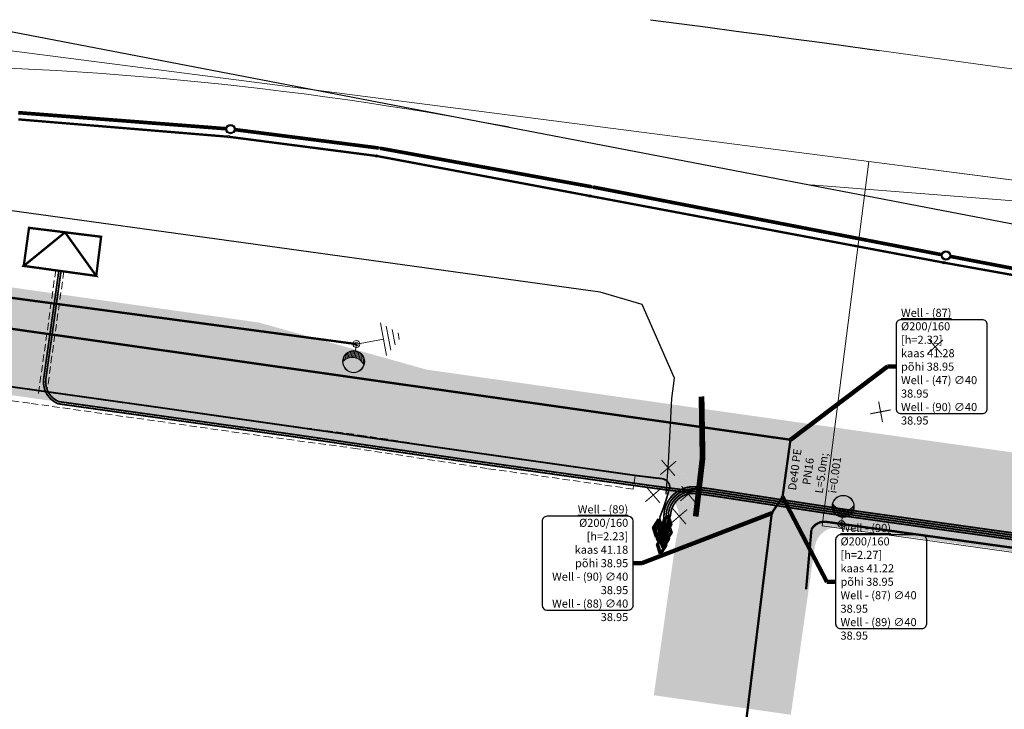
# Model space of a CAD drawing. Units: millimetres. Extents: x 544674 to 552306, y 6584905 to 6588444.
# Drawn here: x 548404 to 548490, y 6587165 to 6587224 of the extents above; entities that cross this region are included whole.
import ezdxf

# ---------------------------------------------------------------- set-up
doc = ezdxf.new("R2010")
doc.units = ezdxf.units.MM
doc.set_wipeout_variables(frame=1)
doc.linetypes.add('DASHED', pattern=[0.75, 0.5, -0.25])
doc.linetypes.add('KONTUUR', pattern=[1.85, 1.25, -0.6])
doc.layers.get('0').transparency = 0.8
for name, color, linetype, lineweight in [('EL_kilp', 172, 'XW1.1_RP', 9), ('ELRAJATIS', 7, 'Continuous', 0), ('EN_kaitsetoru', 21, 'Continuous', 9), ('ET_kaabel', 172, 'XW1.1_RP', 9), ('ET_maandus', 172, 'Continuous', 20), ('x_ECTRACK_ULEMISTE_PLAN$0$MISM-TRACKS', 1, 'Continuous', 53)]:
    doc.layers.add(name, color=color, linetype=linetype, lineweight=lineweight)
for name, color, linetype, lineweight, true_color in [('EL_KP_kaabel', 7, 'XW1.1_RP', 20, 0x005f7f), ('KP_cable', 7, 'W2_RP', 70, 0x005f7f), ('TL_katend_sillutis_KT-pun', 7, 'Continuous', 9, 0xa50052)]:
    doc.layers.add(name, color=color, linetype=linetype, lineweight=lineweight, true_color=true_color)
for name, color, linetype in [('EL_likv', 1, 'Continuous'), ('ET_likv', 1, 'Continuous'), ('EV_valgustus', 1, 'Continuous'), ('VK_D1', 150, 'Continuous'), ('VK_K1_txt', 34, 'Continuous'), ('VK_K2', 124, 'Continuous'), ('VK_KS1', 1, 'Continuous'), ('VK_KS2', 162, 'Continuous'), ('VWX2_KATASTRIYKSU', 7, 'Continuous')]:
    doc.layers.add(name, color=color, linetype=linetype)
doc.layers.add('TL_katend_AB_KT', color=41, linetype='Continuous', lineweight=9, transparency=0.6)
doc.layers.add('TL_katend_AB_ST-1', color=7, linetype='Continuous', lineweight=9, true_color=0xcbcbcb, transparency=0.6)
doc.styles.add('1-1000', font='swissl.ttf', dxfattribs={"width": 0.8, "height": 1.5})
doc.styles.add('RP_lines', font='swissl.ttf')
doc.linetypes.add('D1_RP', pattern='A,10,-2.25,["D1",RP_lines,S=1.5,R=0,X=-0.8,Y=-0.8],-2.25', length=14.5)
doc.linetypes.add('KS1_RP', pattern='A,10,-1.5,["KS1",RP_lines,S=1.5,R=0,X=-0.8,Y=-0.8],-3', length=14.5)
doc.linetypes.add('KS2_RP', pattern='A,10,-1.5,["KS2",RP_lines,S=1.5,R=0,X=-0.8,Y=-0.8],-3.3', length=14.8)
doc.linetypes.add('RP_Ristid', pattern='A,0,-2,["X",Standard,S=1.2,R=0,X=-0.1,Y=-0.6],-2', length=4)
doc.linetypes.add('W1.1_RP', pattern='A,10,-3,["W1.1",RP_lines,S=1.5,R=0,X=-2.25,Y=-0.8],-3', length=16)
doc.linetypes.add('W2_RP', pattern='A,10,-2.25,["W2",RP_lines,S=1.5,R=0,X=-1.25,Y=-0.8],-2.25', length=14.5)
doc.linetypes.add('XW1.1_RP', pattern='A,10,-3,["XW1.1",RP_lines,S=1.5,R=0,X=-2.78,Y=-0.8],-3', length=16)
doc.dimstyles.new('1-1000___DIM1', dxfattribs={"dimscale": 0, "dimtxt": 1.8, "dimasz": 1, "dimexe": 0.5, "dimexo": 0.2, "dimgap": 0.5, "dimtad": 1, "dimdec": 1, "dimlfac": -1, "dimzin": 0, "dimdsep": 46, "dimtxsty": '1-1000', "dimblk": 'ARCHTICK', "dimcen": 0, "dimaunit": 1, "dimadec": 0, "dimazin": 0, "dimtfac": 1, "dimtdec": 1, "dimtmove": 0, "dimatfit": 3, "dimfxl": 1, "dimtvp": 1.2, "dimtolj": 1, "dimtzin": 0, "dimarcsym": 0})

# ---------------------------------------------------------------- blocks, each defined once
blk = doc.blocks.new('RP_punkt')
at = {"color": 0, "linetype": 'Continuous'}
blk.add_line((0, 0), (0, 0), dxfattribs=at)
blk.add_wipeout([(-0.00921888441559643, -0.001469411834139192), (-0.008755078108659189, -0.0032396926270422087), (-0.007954819059910545, -0.00488547384912855), (-0.006848860775803464, -0.00634350905099818), (-0.0054797046129676265, -0.007557766757518805), (-0.0038999664749091935, -0.008481583725992416), (-0.0021703548123463957, -0.009079458188403085), (-0.0003573376314941278, -0.00932841416445224), (0.001469411834139207, -0.009218884415596425), (0.003239692627042223, -0.008755078108659184), (0.004885473849128561, -0.007954819059910535), (0.006343509050998189, -0.006848860775803453), (0.007557766757518815, -0.005479704612967611), (0.00848158372599242, -0.0038999664749091775), (0.009079458188403089, -0.0021703548123463805), (0.009328414164452238, -0.0003573376314941097), (0.009218884415596422, 0.0014694118341392233), (0.008755078108659178, 0.0032396926270422365), (0.007954819059910526, 0.004885473849128578), (0.006848860775803439, 0.006343509050998203), (0.005479704612967599, 0.0075577667575188225), (0.003899966474909162, 0.008481583725992427), (0.0021703548123463623, 0.009079458188403094), (0.0003573376314940939, 0.00932841416445224), (-0.0014694118341392406, 0.009218884415596425), (-0.003239692627042247, 0.008755078108659175), (-0.004885473849128578, 0.00795481905991053), (-0.006343509050998196, 0.0068488607758034475), (-0.007557766757518816, 0.005479704612967613), (-0.008481583725992418, 0.003899966474909186), (-0.009079458188403087, 0.0021703548123463944), (-0.00932841416445224, 0.00035733763149413747)], dxfattribs=at)
for radius in [0.009290304000000001, 0.008361273600000002, 0.007432243200000003]:
    blk.add_circle((0, 0), radius, dxfattribs=at)
blk = doc.blocks.new('EL_muhv')
at = {"linetype": 'Continuous', "lineweight": -2}
blk.add_hatch(color=256, dxfattribs=at).paths.add_polyline_path([(-1.564610996749252, 0), (-1.396983861923218e-09, 0.7443503141403198), (1.564610995352268, 0), (1.396983861923218e-09, -0.7443503141403198)])
at = {"linetype": 'Continuous', "lineweight": -2, "flags": 128}
blk.add_lwpolyline([(-1.564610996749252, 0), (-1.396983861923218e-09, 0.7443503141403198), (1.564610995352268, 0), (1.396983861923218e-09, -0.7443503141403198)], close=True, dxfattribs=at)
blk = doc.blocks.new('Demonteeritav_rist')
at = {"color": 1, "const_width": 0.05}
for points in [[(-0.3354516144386546, 0.3456597628838947), (0.3716551667478928, -0.361447018302653)], [(-0.3354516144386547, -0.3614470183026529), (0.371655166747893, 0.3456597628838945)]]:
    blk.add_lwpolyline(points, dxfattribs=at)
blk = doc.blocks.new('*U68')
at = {"color": 0, "linetype": 'ByBlock', "lineweight": -2}
for p, q in [((-0.8955217864131555, 1.284006004386486), (-0.8955217864131555, 1.664735383224783)), ((-0.8055217864212558, 1.071869358395157), (-0.805521786387537, 1.551140961888626)), ((-0.6855217864095895, 0.90875445417653), (-0.6855217863775938, 1.43730800290866)), ((-0.5655217864125284, 0.7991460593178832), (-0.5655217863968609, 1.352304884649462)), ((-0.445521786401514, 0.7212322829814102), (-0.445521786401514, 1.28873832801501)), ((-0.3255217864061706, 0.6664784624332387), (-0.3255217864061706, 1.242685869420707)), ((-0.2055217864108272, 0.6306855604714581), (-0.2055217864108272, 1.211894138380248)), ((-0.08552178641713226, 0.6116549250377286), (-0.08552178638633023, 1.195071145882919)), ((0.03447821360896342, 0.6083574283076156), (0.03447821360896342, 1.191573032236248)), ((0.1544782136051452, 0.6206235403270621), (0.1544782135896945, 1.201270975844159)), ((0.2744782136150743, 0.6490967605137132), (0.2744782135996431, 1.224526320336848)), ((0.3944782135949936, 0.69541703289138), (0.3944782135949936, 1.26226181100123)), ((0.5144782135903387, 0.7627737243810155), (0.5144782135903387, 1.316164758519767)), ((0.6344782135856804, 0.8573769259033692), (0.6344782135856804, 1.389142832934992)), ((0.7544782136101276, 0.9932213855206367), (0.7544782136101276, 1.486396526460015)), ((0.874478213605471, 1.219159171187857), (0.874478213605471, 1.618439687931185))]:
    blk.add_line(p, q, dxfattribs=at)
at = {"color": 0, "linetype": 'ByBlock', "lineweight": -2, "ltscale": 2}
blk.add_line((0, 0.5777188233537345), (0, 0), dxfattribs=at)
for centre, radius in [((0, 1.538775670569687), 0.9610568472159524), ((0, 1.538775670569687), 0.9310568472159524), ((0, 0), 0.3), ((0, 0), 0.16)]:
    blk.add_circle(centre, radius, dxfattribs=at)
blk.add_arc((0.006355159013764933, 2.286835289176618), 1.095623255356455, 212.5283323279032, 326.4981756646078, dxfattribs=at)
blk = doc.blocks.new('*U54')
at = {"color": 0, "linetype": 'Continuous', "lineweight": -2}
for p, q in [((-2.826399998821842, 1.057666668034529), (-2.82639999994187, -1.058333334755772)), ((-2.376399999872731, 1.442999999877671), (-2.376400000049671, -1.443000002320829)), ((-3.726400000275859, 0.2869999999320363), (-3.726400000713738, -0.2890000002422248)), ((-3.276400000141791, 0.6723333325150668), (-3.27640000022906, -0.6736666674373447)), ((-2.376399999763237, 4.365375979805728e-16), (0, 0))]:
    blk.add_line(p, q, dxfattribs=at)
blk = doc.blocks.new('*U125')
at = {"color": 0, "linetype": 'ByBlock', "lineweight": -2}
for p, q in [((-0.8955217864131555, 1.284006004386486), (-0.8955217864131555, 1.664735383224783)), ((-0.8055217864212558, 1.071869358395157), (-0.805521786387537, 1.551140961888626)), ((-0.6855217864095895, 0.90875445417653), (-0.6855217863775938, 1.43730800290866)), ((-0.5655217864125284, 0.7991460593178832), (-0.5655217863968609, 1.352304884649462)), ((-0.445521786401514, 0.7212322829814102), (-0.445521786401514, 1.28873832801501)), ((-0.3255217864061706, 0.6664784624332387), (-0.3255217864061706, 1.242685869420707)), ((-0.2055217864108272, 0.6306855604714581), (-0.2055217864108272, 1.211894138380248)), ((-0.08552178641713226, 0.6116549250377286), (-0.08552178638633023, 1.195071145882919)), ((0.03447821360896342, 0.6083574283076156), (0.03447821360896342, 1.191573032236248)), ((0.1544782136051452, 0.6206235403270621), (0.1544782135896945, 1.201270975844159)), ((0.2744782136150743, 0.6490967605137132), (0.2744782135996431, 1.224526320336848)), ((0.3944782135949936, 0.69541703289138), (0.3944782135949936, 1.26226181100123)), ((0.5144782135903387, 0.7627737243810155), (0.5144782135903387, 1.316164758519767)), ((0.6344782135856804, 0.8573769259033692), (0.6344782135856804, 1.389142832934992)), ((0.7544782136101276, 0.9932213855206367), (0.7544782136101276, 1.486396526460015)), ((0.874478213605471, 1.219159171187857), (0.874478213605471, 1.618439687931185))]:
    blk.add_line(p, q, dxfattribs=at)
at = {"color": 0, "linetype": 'ByBlock', "lineweight": -2, "ltscale": 2}
blk.add_line((0, 0.5777188233537345), (0, 0), dxfattribs=at)
for centre, radius in [((0, 1.538775670569687), 0.9610568472159524), ((0, 1.538775670569687), 0.9310568472159524), ((0, 0), 0.3), ((0, 0), 0.16)]:
    blk.add_circle(centre, radius, dxfattribs=at)
blk.add_arc((0.006355159013764933, 2.286835289176618), 1.095623255356455, 212.5283323279032, 326.4981756646078, dxfattribs=at)
blk = doc.blocks.new('RP_Kaev')
at = {"ltscale": 0.5}
h = blk.add_hatch(color=256, dxfattribs=at)
edge = h.paths.add_edge_path()
edge.add_arc((2.775557561562891e-17, -1.110223024625157e-16), 0.5, 0, 360)
edge = h.paths.add_edge_path(flags=17)
edge.add_arc((2.775557561562891e-17, -5.551115123125783e-17), 0.3999999999999999, 0, 360)
for radius in [0.5, 0.5, 0.4]:
    blk.add_circle((0, 0), radius, dxfattribs=at)

msp = doc.modelspace()

# ---------------------------------------------------------------- hatches: boundary and pattern name
at = {"layer": 'TL_katend_AB_KT'}
h = msp.add_hatch(color=256, dxfattribs=at)
h.dxf.hatch_style = 1
edge = h.paths.add_edge_path()
edge.add_line((548326.1432304125, 6587204.757217019), (548326.1788805162, 6587204.996754585))
edge.add_line((548326.1788805162, 6587204.996754585), (548324.9081950181, 6587205.187110871))
edge.add_line((548324.9081950181, 6587205.187110871), (548324.200669242, 6587205.29116952))
edge.add_line((548324.200669242, 6587205.29116952), (548323.8686109328, 6587203.060027651))
edge.add_line((548323.8686109328, 6587203.060027651), (548458.8929277392, 6587183.894835891))
edge.add_arc((548458.4712923354, 6587180.924613073), 3.000000000115638, -13.967690949439373, 81.92060794571319, ccw=False)
edge.add_arc((548474.9686363055, 6587176.821243019), 14.00000011371298, 166.0323090933024, 171.8892919809036)
edge.add_line((548461.1086738898, 6587178.796450607), (548459.2473781856, 6587165.735803763))
edge.add_line((548459.2473781856, 6587165.735803763), (548461.2274286805, 6587165.454023531))
edge.add_line((548461.2274286805, 6587165.454023531), (548463.3686863956, 6587180.479153826))
edge.add_arc((548458.4186998565, 6587181.184585101), 5.000000002094543, 351.8892919942187, 423.7257356219515)
edge.add_line((548460.632042208, 6587185.668011877), (548326.1432304125, 6587204.757217019))
h = msp.add_hatch(color=256, dxfattribs=at)
h.dxf.hatch_style = 1
edge = h.paths.add_edge_path()
edge.add_line((548468.1574474147, 6587164.466683464), (548470.0186496564, 6587177.526674312))
edge.add_arc((548474.9686361927, 6587176.821243038), 4.999999999065729, 82.03517744302968, 171.8892920108325, ccw=False)
edge.add_line((548475.6614616306, 6587181.773009683), (548606.4157163835, 6587163.478554355))
edge.add_arc((548605.7206458161, 6587158.524831755), 5.002248563436083, 0.11184736300981513, 82.0128141346413, ccw=False)
edge.add_line((548610.7228848484, 6587158.534596662), (548610.7630042686, 6587132.846533733))
edge.add_line((548610.7630042686, 6587132.846533733), (548607.7630079275, 6587132.841848362))
edge.add_line((548607.7630079275, 6587132.841848362), (548607.7191661375, 6587160.913307274))
edge.add_arc((548606.7191673572, 6587160.911745483), 0.9999999999125196, 0.08948405224958675, 82.03517745771998)
edge.add_line((548606.8577324445, 6587161.902098812), (548475.4574271056, 6587180.286946178))
edge.add_arc((548475.1802662654, 6587178.306243809), 2.000000001948468, 82.03429040471147, 171.8892918776227)
edge.add_line((548473.2002716499, 6587178.588416323), (548471.127470491, 6587164.043643364))
edge.add_line((548471.127470491, 6587164.043643364), (548468.1574107722, 6587164.46642621))
edge.add_line((548468.1574107722, 6587164.46642621), (548468.1574474147, 6587164.466683464))
at = {"layer": 'TL_katend_AB_ST-1'}
h = msp.add_hatch(color=256, dxfattribs=at)
h.dxf.hatch_style = 1
edge = h.paths.add_edge_path()
edge.add_arc((547856.5411387717, 6587246.800802157), 8.000000000463707, 134.650661222213, 209.0910489874858, ccw=False)
edge.add_line((547850.9188799273, 6587252.492041521), (547857.2422395361, 6587258.738759012))
edge.add_arc((547875.1631895967, 6587240.597933539), 25.49999999819369, 77.61379068558489, 134.6506612100665, ccw=False)
edge.add_line((547880.6329457902, 6587265.504393888), (547903.7367169815, 6587260.430529767))
edge.add_line((547903.7367169815, 6587260.430529767), (547928.7983160932, 6587257.998195501))
edge.add_line((547928.7983160932, 6587257.998195501), (547996.09473389, 6587243.219098318))
edge.add_arc((548060.7665571088, 6587537.701364846), 301.5000000293173, 257.6137906895906, 265.4710311524447)
edge.add_line((548036.9591737592, 6587237.142787335), (548157.0915653572, 6587227.627045267))
edge.add_arc((548078.2468812347, 6586232.244824608), 998.4999997091747, 82.15708849789621, 85.47103115291151, ccw=False)
edge.add_line((548214.4997467907, 6587221.404774286), (548295.3479028571, 6587210.268260983))
edge.add_line((548295.3479028571, 6587210.268260983), (548319.9615586106, 6587205.914632501))
edge.add_line((548319.9615586106, 6587205.914632501), (548324.9081950181, 6587205.187110871))
edge.add_line((548324.9081950181, 6587205.187110871), (548459.1214255294, 6587186.134956465))
edge.add_arc((548458.4186998586, 6587181.184585101), 5.00000000111675, -8.110707998227326, 81.92060797236769, ccw=False)
edge.add_line((548463.3686863958, 6587180.479153827), (548463.0886685044, 6587178.514278097))
edge.add_arc((548474.9686361931, 6587176.821243037), 11.99999999990008, 82.03517745111418, 171.8892919934252, ccw=False)
edge.add_line((548476.6314172426, 6587188.705482987), (548439.5547132022, 6587193.962658307))
edge.add_line((548439.5547132022, 6587193.962658307), (548424.9846893812, 6587198.050983863))
edge.add_line((548424.9846893812, 6587198.050983863), (548400.2328325658, 6587201.564612214))
edge.add_line((548400.2328325658, 6587201.564612214), (548385.1006282085, 6587201.69264068))
edge.add_line((548385.1006282085, 6587201.69264068), (548380.7139988575, 6587202.315340842))
edge.add_line((548380.7139988575, 6587202.315340842), (548330.5669218984, 6587209.433925629))
edge.add_line((548330.5669218984, 6587209.433925629), (548325.6357384825, 6587210.133895736))
edge.add_line((548325.6357384825, 6587210.133895736), (548320.660231359, 6587210.819357605))
edge.add_line((548320.660231359, 6587210.819357605), (548295.7572755128, 6587213.24019874))
edge.add_line((548295.7572755128, 6587213.24019874), (548214.9091194464, 6587224.376712043))
edge.add_arc((548078.2468812054, 6586232.244824348), 1001.499999971015, 82.15708849827098, 85.47103115241252)
edge.add_line((548157.3284547437, 6587230.61767788), (548037.1960631458, 6587240.133419947))
edge.add_arc((548060.7665571248, 6587537.70136491), 298.500000094127, 257.6137906892443, 265.47103115036117, ccw=False)
edge.add_line((547996.7382346188, 6587246.149270126), (547881.9199472474, 6587271.3647375))
edge.add_arc((547875.1631895972, 6587240.597933538), 31.49999999893678, 77.61379068710761, 134.6506612092799)
edge.add_line((547853.0255454041, 6587263.007188535), (547847.2424428016, 6587257.294179888))
edge.add_arc((547841.6201839548, 6587262.985419249), 8.00000000072685, 236.4405298056967, 314.6506612434511, ccw=False)
edge.add_arc((547815.3209706326, 6587223.769617123), 39.21799661230984, 29.214587833600888, 56.094455721127474, ccw=False)
h = msp.add_hatch(color=256, dxfattribs=at)
h.dxf.hatch_style = 1
edge = h.paths.add_edge_path()
edge.add_line((548595.9031080039, 6587172.017608297), (548581.9982594688, 6587173.963102393))
edge.add_line((548581.9982594688, 6587173.963102393), (548476.6314172426, 6587188.705482987))
edge.add_arc((548474.9686361933, 6587176.821243037), 12.0000000005056, 82.03517745283133, 171.8892919892582)
edge.add_line((548463.0886685041, 6587178.514278097), (548461.2273935699, 6587165.45377703))
edge.add_line((548461.2273935699, 6587165.45377703), (548468.1574474147, 6587164.466683464))
edge.add_line((548468.1574474147, 6587164.466683464), (548470.0186496568, 6587177.526674313))
edge.add_arc((548474.9686361946, 6587176.821243036), 5.000000001089577, 82.0351774686045, 171.8892919710175, ccw=False)
edge.add_line((548475.6614616306, 6587181.773009682), (548606.4157163835, 6587163.478554355))
edge.add_arc((548605.7228909481, 6587158.52678771), 4.999999998659368, 0.08948403092608714, 82.03517747077382, ccw=False)
edge.add_line((548610.7228848487, 6587158.534596662), (548610.7630042686, 6587132.846533733))
edge.add_line((548610.7630042686, 6587132.846533733), (548617.7629957314, 6587132.857466266))
edge.add_line((548617.7629957314, 6587132.857466266), (548617.7228763112, 6587158.545529195))
edge.add_arc((548605.7228909454, 6587158.526787709), 12.00000000092493, 0.08948403889174994, 82.03517745007605)
edge.add_line((548607.3856719952, 6587170.41102766), (548595.9031080039, 6587172.017608297))
at = {"layer": 'TL_katend_sillutis_KT-pun'}
h = msp.add_hatch(dxfattribs=at)
h.set_pattern_fill('AR-HBONE', color=256, scale=0.15, style=0)
h.set_pattern_definition([(45, (0, 0), (0, 0.848528137423857), [1.8, -0.6]), (135, (0.4242640687152743, 0.4242640687152743), (6.661338147750939e-17, 0.8485281374238569), [1.8, -0.6])])
h.paths.add_polyline_path([(548460.6319787208, 6587185.668043219, 0.07955370107905715), (548459.121426677, 6587186.134956302), (548326.1803346497, 6587205.006525093), (548326.1432304125, 6587204.757217019)])

# ---------------------------------------------------------------- linework, layer by layer
at = {"layer": 'EL_kilp', "color": 251, "const_width": 0.2}
msp.add_lwpolyline([(548405.0747974034, 6587206.256819683), (548411.3269023247, 6587205.481459088), (548410.9051176739, 6587202.088171262), (548404.6191828436, 6587202.955760504), (548405.0747974034, 6587206.256819683), (548408.200849864, 6587205.869139385), (548404.6191828436, 6587202.955760504), (548410.9051176739, 6587202.088171262), (548408.200849864, 6587205.869139385)], dxfattribs=at)
at = {"layer": 'EL_KP_kaabel', "linetype": 'KONTUUR', "lineweight": 13, "ltscale": 0.5}
for points in [[(548407.3974019174, 6587202.593065134), (548405.8890931478, 6587191.872797232)], [(548408.0997651747, 6587202.483387581), (548406.5914564051, 6587191.763119679)]]:
    msp.add_lwpolyline(points, dxfattribs=at)
at = {"layer": 'EL_likv', "linetype": 'RP_Ristid', "lineweight": 30, "flags": 128}
msp.add_lwpolyline([(548460.3180477653, 6587183.173435175), (548460.535236712, 6587185.892342745), (548460.8199166792, 6587191.449531139), (548461.044599121, 6587193.210823325), (548458.2257289839, 6587199.609194335), (548454.5965801207, 6587200.667760616), (548453.7548094105, 6587200.787433306), (548453.7548094105, 6587200.787433306), (548401.4816551631, 6587208.008440779), (548364.6268455465, 6587213.715847568), (548331.0161097895, 6587217.459305491), (548280.8472954032, 6587223.469844914), (548280.3928745148, 6587217.888312718), (548279.4456562515, 6587208.248808489)], dxfattribs=at)
msp.add_lwpolyline([(548460.3180477653, 6587183.173435175), (548460.535236712, 6587185.892342745), (548460.8199166792, 6587191.449531139), (548461.044599121, 6587193.210823325), (548458.2257289839, 6587199.609194335), (548454.5965801207, 6587200.667760616), (548453.7548094105, 6587200.787433306), (548453.7548094105, 6587200.787433306), (548401.4816551631, 6587208.008440779), (548364.6268455465, 6587213.715847568), (548331.0161097895, 6587217.459305491), (548280.8472954032, 6587223.469844914), (548280.3928745148, 6587217.888312718), (548279.4456562515, 6587208.248808489)], dxfattribs=at)
at = {"layer": 'ELRAJATIS', "linetype": 'KONTUUR', "lineweight": 13, "ltscale": 0.5}
msp.add_lwpolyline([(548387.6771676443, 6587194.658824099), (548405.301910756, 6587192.238586506), (548426.1981519785, 6587189.298549541), (548433.7268804766, 6587188.294605693), (548444.9870239666, 6587186.581603539), (548457.620677248, 6587184.793309228), (548457.4544212362, 6587183.604725633), (548457.4544212362, 6587183.604725633), (548444.8121760332, 6587185.394396461), (548433.5573195234, 6587187.106594309), (548426.0352480212, 6587188.109650458), (548405.1366892437, 6587191.050013494), (548387.5212323559, 6587193.468975901)], dxfattribs=at)
at = {"layer": 'EN_kaitsetoru', "linetype": 'DASHED', "ltscale": 2, "const_width": 0.5, "flags": 128}
msp.add_lwpolyline([(548463.3850711556, 6587191.633778553), (548463.475527079, 6587186.312947341), (548462.8835512132, 6587181.235198617)], dxfattribs=at)
msp.add_lwpolyline([(548463.3850711556, 6587191.633778553), (548463.475527079, 6587186.312947341), (548462.8835512132, 6587181.235198617)], dxfattribs=at)
at = {"layer": 'ET_kaabel', "linetype": 'W1.1_RP', "ltscale": 1.5, "const_width": 0.2}
msp.add_lwpolyline([(548388.8376302602, 6587202.161041064), (548433.4645944911, 6587196.179102241)], dxfattribs=at)
at = {"layer": 'ET_kaabel', "linetype": 'W1.1_RP', "ltscale": 1.5}
msp.add_lwpolyline([(548472.453, 6587174.915, 0.2, 0.2, 0), (548472.9134735138, 6587180.093031106, 0.2, 0.2, -0.2991885349938705), (548474.1323565755, 6587180.778038448, 0.2, 0.2, 0), (548552.382104528, 6587169.895521125, 0, 0, 0)], format="xyseb", dxfattribs=at)
at = {"layer": 'KP_cable', "linetype": 'W2_RP', "ltscale": 1.5, "elevation": 41.97}
msp.add_lwpolyline([(548279.6907663972, 6587208.296772885, 0.15, 0.15, 0), (548280.5951748064, 6587208.970113557, 0.15, 0.15, 0), (548286.2948970643, 6587208.383967342, 0.15, 0.15, 0), (548290.0204366277, 6587207.557463616, 0.15, 0.15, 0), (548301.899776143, 6587205.923240036, 0.15, 0.15, 0), (548321.447670727, 6587203.280720703, 0.15, 0.15, 0), (548338.555094, 6587201.045891288, 0.15, 0.15, 0), (548342.4159349903, 6587200.54153006, 0.15, 0.15, 0), (548350.1206777617, 6587199.882843719, 0.15, 0.15, 0), (548358.9365140318, 6587198.507686281, 0.15, 0.15, 0), (548365.9222339436, 6587197.491852727, 0.15, 0.15, 0), (548371.5837186081, 6587196.66727118, 0.15, 0.15, 0), (548388.830068847, 6587194.500507191, 0.15, 0.15, 0), (548402.5643963325, 6587192.614503208, 0.15, 0.15, 0), (548416.3441326008, 6587190.68498004, 0.15, 0.15, 0), (548444.5089234636, 6587186.654323462, 0.15, 0.15, 0), (548457.6171533462, 6587184.793744522, 0.15, 0.15, 0), (548459.4025446726, 6587184.573201522, 0.15, 0.15, 0), (548459.9201710594, 6587184.519612691, 0.15, 0.15, -0.3489082844471389), (548460.6348968731, 6587183.820207937, 0.15, 0.15, -0.03656419403550718), (548459.7736859941, 6587181.162501638, 0.15, 0.15, 0), (548459.6071515249, 6587180.054395054, 0, 0, 0)], format="xyseb", dxfattribs=at)
at = {"layer": 'KP_cable', "linetype": 'W2_RP', "ltscale": 1.5, "const_width": 0.15}
for points in [[(548407.6630890074, 6587202.535638388), (548406.3488688268, 6587193.194850412, 0.3434244444510827), (548407.6078591584, 6587191.005282269), (548428.1753949242, 6587188.126920823), (548444.3838837902, 6587185.763004086), (548459.2823408406, 6587183.679046284), (548462.7137296519, 6587183.24059119)], [(548407.8512358906, 6587202.5091667), (548406.53701571, 6587193.168378724, 0.3399604140383567), (548407.6582538391, 6587191.190081257), (548428.2022719578, 6587188.315011031), (548444.4107544245, 6587185.951095228), (548459.3075429506, 6587183.867370816), (548462.7378116228, 6587183.429058849)]]:
    msp.add_lwpolyline(points, format="xyb", dxfattribs=at)
at = {"layer": 'KP_cable', "linetype": 'W2_RP', "ltscale": 1.5}
for points in [[(548476.0942115287, 6587181.803510875, 0.15, 0.15, 0), (548494.3098736532, 6587179.254697512, 0.15, 0.15, 0), (548559.2013963687, 6587170.175413127, 0.15, 0.15, 0), (548606.6537791445, 6587163.530847186, 0.15, 0.15, 0), (548613.7590048647, 6587161.750054227, 0.15, 0.15, 0), (548624.2184316698, 6587161.778511191, 0.15, 0.15, 0), (548635.2419298582, 6587160.26903056, 0.15, 0.15, 0), (548743.046838388, 6587145.435180178, 0.15, 0.15, 0), (548840.0187449777, 6587132.060472543, 0.15, 0.15, 0), (548855.8308241534, 6587129.88373656, 0.15, 0.15, 0), (548909.1512142699, 6587122.543499355, 0.15, 0.15, 0), (548933.8942790872, 6587119.141179756, 0.15, 0.15, 0), (548951.0366433873, 6587116.777431545, 0.15, 0.15, 0), (549003.645556289, 6587109.535138326, 0.15, 0.15, 0), (549068.331586434, 6587100.630274652, 0.15, 0.15, 0), (549099.953958389, 6587096.277048605, 0.15, 0.15, 0), (549173.6178029248, 6587086.136273357, 0.15, 0.15, 0), (549244.2288349697, 6587076.415756998, 0.15, 0.15, 0), (549318.6460496896, 6587066.171270658, 0.15, 0.15, 0), (549350.2228019803, 6587061.824324745, 0.15, 0.15, 0), (549372.6975657623, 6587058.730384567, 0.15, 0.15, 0), (549387.0803533305, 6587056.544788316, 0.15, 0.15, 0), (549387.7229822095, 6587056.447134974, 0.15, 0.15, 0), (549387.153974304, 6587052.702655716, 0, 0, 0)], [(548476.0152241811, 6587181.239010212, 0.15, 0.15, 0), (548494.2308863057, 6587178.690196849, 0.15, 0.15, 0), (548559.1224142689, 6587169.61091173, 0.15, 0.15, 0), (548606.574735495, 6587162.966354403, 0.15, 0.15, 0), (548613.6894264532, 6587161.179862817, 0.15, 0.15, 0), (548624.2199824629, 6587161.208513302, 0.15, 0.15, 0), (548635.164599679, 6587159.704300499, 0.15, 0.15, 0), (548742.9691390538, 6587144.870500788, 0.15, 0.15, 0), (548839.9408658197, 6587131.495817925, 0.15, 0.15, 0), (548855.7530894456, 6587129.319062037, 0.15, 0.15, 0), (548909.0734795625, 6587121.978824832, 0.15, 0.15, 0), (548933.8166313139, 6587118.576493273, 0.15, 0.15, 0), (548950.9587832093, 6587116.212774311, 0.15, 0.15, 0), (549003.5678215814, 6587108.970463803, 0.15, 0.15, 0), (549068.2538517267, 6587100.065600129, 0.15, 0.15, 0), (549099.8762236816, 6587095.712374082, 0.15, 0.15, 0), (549173.5400682174, 6587085.571598834, 0.15, 0.15, 0), (549244.1511002623, 6587075.851082475, 0.15, 0.15, 0), (549318.5683149822, 6587065.606596136, 0.15, 0.15, 0), (549350.1450672729, 6587061.259650222, 0.15, 0.15, 0), (549372.615877578, 6587058.166254292, 0.15, 0.15, 0), (549386.9896159489, 6587055.982033148, 0.15, 0.15, 0), (549387.0735860477, 6587055.967712594, 0.15, 0.15, 0), (549386.5904435796, 6587052.788289368, 0, 0, 0)], [(548476.041553297, 6587181.4271771, 0.15, 0.15, 0), (548494.2572154215, 6587178.878363737, 0.15, 0.15, 0), (548559.1487416355, 6587169.799078862, 0.15, 0.15, 0), (548606.6010833782, 6587163.154518664, 0.15, 0.15, 0), (548613.712619257, 6587161.36992662, 0.15, 0.15, 0), (548624.2194655319, 6587161.398512598, 0.15, 0.15, 0), (548635.1903764054, 6587159.892543852, 0.15, 0.15, 0), (548742.995038832, 6587145.058727251, 0.15, 0.15, 0), (548839.966825539, 6587131.684036131, 0.15, 0.15, 0), (548855.779001015, 6587129.507286878, 0.15, 0.15, 0), (548909.0993911317, 6587122.167049673, 0.15, 0.15, 0), (548933.842513905, 6587118.7647221, 0.15, 0.15, 0), (548950.9847366022, 6587116.400993389, 0.15, 0.15, 0), (549003.5937331506, 6587109.158688644, 0.15, 0.15, 0), (549068.2797632958, 6587100.25382497, 0.15, 0.15, 0), (549099.9021352507, 6587095.900598923, 0.15, 0.15, 0), (549173.5659797866, 6587085.759823675, 0.15, 0.15, 0), (549244.1770118314, 6587076.039307316, 0.15, 0.15, 0), (549318.5942265514, 6587065.794820976, 0.15, 0.15, 0), (549350.1709788421, 6587061.447875063, 0.15, 0.15, 0), (549372.6431069728, 6587058.354297717, 0.15, 0.15, 0), (549387.0198617427, 6587056.169618204, 0.15, 0.15, 0), (549387.2894617752, 6587056.123639671, 0.15, 0.15, 0), (549386.7782871544, 6587052.759744817, 0, 0, 0)], [(548476.0678824128, 6587181.615343987, 0.15, 0.15, 0), (548494.2835445374, 6587179.066530624, 0.15, 0.15, 0), (548559.1750690021, 6587169.987245995, 0.15, 0.15, 0), (548606.6274312614, 6587163.342682925, 0.15, 0.15, 0), (548613.7358120609, 6587161.559990424, 0.15, 0.15, 0), (548624.2189486008, 6587161.588511894, 0.15, 0.15, 0), (548635.2161531318, 6587160.080787206, 0.15, 0.15, 0), (548743.02093861, 6587145.246953715, 0.15, 0.15, 0), (548839.9927852583, 6587131.872254337, 0.15, 0.15, 0), (548855.8049125843, 6587129.695511719, 0.15, 0.15, 0), (548909.1253027008, 6587122.355274514, 0.15, 0.15, 0), (548933.8683964962, 6587118.952950928, 0.15, 0.15, 0), (548951.0106899948, 6587116.589212467, 0.15, 0.15, 0), (549003.6196447199, 6587109.346913485, 0.15, 0.15, 0), (549068.3056748649, 6587100.442049811, 0.15, 0.15, 0), (549099.9280468199, 6587096.088823764, 0.15, 0.15, 0), (549173.5918913557, 6587085.948048516, 0.15, 0.15, 0), (549244.2029234006, 6587076.227532157, 0.15, 0.15, 0), (549318.6201381205, 6587065.983045817, 0.15, 0.15, 0), (549350.1968904112, 6587061.636099904, 0.15, 0.15, 0), (549372.6703363676, 6587058.542341142, 0.15, 0.15, 0), (549387.0501075366, 6587056.35720326, 0.15, 0.15, 0), (549387.5143038925, 6587056.259884291, 0.15, 0.15, 0), (549386.9661307292, 6587052.731200267, 0, 0, 0)]]:
    msp.add_lwpolyline(points, format="xyseb", dxfattribs=at)
at = {"layer": 'VK_D1', "color": 150, "linetype": 'D1_RP', "lineweight": -3, "ltscale": 1.2, "const_width": 0.3149999999999984}
for points in [[(548404.1405869164, 6587216.241334274), (548422.1444869475, 6587214.849139385)], [(548484.9746900372, 6587203.778572813), (548499.6667924416, 6587200.957570265)]]:
    msp.add_lwpolyline(points, dxfattribs=at)
at = {"layer": 'VK_K1_txt', "color": 34, "linetype": 'Continuous', "lineweight": -3}
for p, q in [((548487.7296216822, 6587198.28502321, 41.27965218938127), (548480.6803888241, 6587198.28502321, 41.27965218938127)), ((548480.255388824, 6587197.86002321, 41.27965218938127), (548480.255388824, 6587190.581543915, 41.27965218938127)), ((548488.1546216822, 6587190.581543915, 41.27965218938127), (548488.1546216822, 6587197.86002321, 41.27965218938127)), ((548480.6803888241, 6587190.156543915, 41.27965218938127), (548487.7296216822, 6587190.156543915, 41.27965218938127)), ((548457.0315925612, 6587181.247003553, 41.18118281700085), (548449.982359703, 6587181.247003553, 41.18118281700085)), ((548449.557359703, 6587180.822003554, 41.18118281700085), (548449.557359703, 6587173.543524259, 41.18118281700085)), ((548457.4565925612, 6587173.543524259, 41.18118281700085), (548457.4565925612, 6587180.822003554, 41.18118281700085)), ((548482.483048737, 6587179.637337462, 41.22079802715438), (548475.4338158789, 6587179.637337462, 41.22079802715438)), ((548475.0088158789, 6587179.212337462, 41.22079802715438), (548475.0088158789, 6587171.933858167, 41.22079802715438)), ((548482.9080487371, 6587171.933858167, 41.22079802715438), (548482.9080487371, 6587179.212337462, 41.22079802715438)), ((548449.982359703, 6587173.118524259, 41.18118281700085), (548457.0315925612, 6587173.118524259, 41.18118281700085)), ((548475.4338158789, 6587171.508858168, 41.22079802715438), (548482.483048737, 6587171.508858168, 41.22079802715438))]:
    msp.add_line(p, q, dxfattribs=at)
for centre, radius, start, end in [((548480.680388824, 6587197.86002321, 41.27965218938127), 0.4249999998137355, 89.99999998665979, 180), ((548487.7296216827, 6587197.860023211, 41.27965218938127), 0.4249999995809048, 0, 90.00000018676299), ((548480.6803888239, 6587190.581543915, 41.27965218938127), 0.4249999998137355, 180, 270.0000000333505), ((548487.7296216823, 6587190.581543915, 41.27965218938127), 0.4249999998137355, 269.9999999866598, 0), ((548449.9823597028, 6587180.822003554, 41.18118281700085), 0.4249999998137355, 89.99999996664947, 180), ((548457.0315925588, 6587180.822003551, 41.18118281700085), 0.4250000023748726, 0, 89.99999930630891), ((548475.4338158788, 6587179.212337462, 41.22079802715438), 0.4249999998137355, 89.99999998665979, 180), ((548482.4830487373, 6587179.212337462, 41.22079802715438), 0.4249999998137355, 0, 90.00000003335056), ((548449.9823597054, 6587173.543524262, 41.18118281700085), 0.4250000023748726, 180.000000373526, 269.999999686505), ((548457.0315925615, 6587173.543524259, 41.18118281700085), 0.4249999998137355, 269.9999999533093, 0), ((548475.4338158785, 6587171.933858166, 41.22079802715438), 0.4249999995809048, 179.9999998932783, 270.000000060031), ((548482.4830487372, 6587171.933858167, 41.22079802715438), 0.4249999998137355, 269.9999999866598, 0)]:
    msp.add_arc(centre, radius, start, end, dxfattribs=at)
at = {"layer": 'VK_KS1', "color": 1, "linetype": 'KS1_RP', "lineweight": -3, "ltscale": 0.5, "const_width": 0.2}
msp.add_lwpolyline([(548469.4670477397, 6587181.445081933), (548464.858670437, 6587144.036753958)], dxfattribs=at)
at = {"layer": 'VWX2_KATASTRIYKSU', "color": 1, "linetype": 'Continuous', "lineweight": 5, "flags": 128}
msp.add_lwpolyline([(548473.84, 6587180.42), (548477.9, 6587212), (548666.86, 6587187.68), (548958.81, 6587149.65), (548954.11, 6587113.56), (549001.86, 6586971.08), (549007.27, 6586954.94), (549014.1, 6586934.57), (549040.74, 6586855.18), (549043.48, 6586847.09), (549048.36, 6586832.44), (549055.95, 6586809.72), (549024.38, 6586809.5), (549015.36, 6586836.41), (548999.47, 6586883.81), (548983.59, 6586931.21), (548984.51, 6586932.03), (548967.53, 6586988.89), (548930.03, 6587112.58), (548841.36, 6587122.73), (548841.51, 6587129.24), (548738.21, 6587143.62), (548622.12, 6587159.79)], close=True, dxfattribs=at)
at = {"layer": 'x_ECTRACK_ULEMISTE_PLAN$0$MISM-TRACKS', "lineweight": 20}
for p, q in [((548478.7852089212, 6587221.6280945), (548620.2952638761, 6587202.147416115)), ((548472.8357839278, 6587209.9817507), (548582.4704496071, 6587201.297428458))]:
    msp.add_line(p, q, dxfattribs=at)
at = {"layer": 'x_ECTRACK_ULEMISTE_PLAN$0$MISM-TRACKS', "lineweight": 30}
msp.add_lwpolyline([(548342.4785679484, 6587235.011364817), (548599.3626236558, 6587185.687565794, 0.0132248443883778), (548630.674766932, 6587180.529922396), (549125.7345135943, 6587112.378583616, 0.0276705273361719), (549158.8036757318, 6587109.678260824), (549187.4571282719, 6587108.928827444)], format="xyb", dxfattribs=at)
at = {"layer": 'x_ECTRACK_ULEMISTE_PLAN$0$MISM-TRACKS', "lineweight": 30, "flags": 128}
msp.add_lwpolyline([(548458.9647281433, 6587224.300560156), (548461.4437797575, 6587223.977796919), (548463.9222389893, 6587223.650515167), (548466.4001839089, 6587223.319361266), (548468.8776956132, 6587222.984981183), (548471.3548577204, 6587222.648020561), (548473.831755865, 6587222.309124764), (548476.3084771933, 6587221.968938958), (548478.7852089257, 6587221.628094533)], dxfattribs=at)
at = {"layer": 'x_ECTRACK_ULEMISTE_PLAN$0$MISM-TRACKS', "lineweight": 20}
msp.add_arc((548390.1291148766, 6586920.382066261), 299.9999998408961, 79.13121575078117, 90.12809541471707, dxfattribs=at)

# ---------------------------------------------------------------- block references
at = {"layer": 'EL_likv', "lineweight": -3, "xscale": 1.8, "yscale": 1.8, "zscale": 1.8, "rotation": 265.3595595563722}
for p in [(548460.5160269357, 6587185.472901496), (548459.2172202588, 6587183.124727579), (548462.2575177323, 6587183.202822225), (548461.4698209496, 6587181.286519201)]:
    msp.add_blockref('Demonteeritav_rist', p, dxfattribs=at)
at = {"layer": 'ET_likv', "lineweight": -3, "xscale": 1.8, "yscale": 1.8, "zscale": 1.8}
for p, rotation in [((548483.666964934, 6587195.976759533), 266.8726984375435), ((548478.9389021154, 6587190.323230756), 235.7025269705296)]:
    msp.add_blockref('Demonteeritav_rist', p, dxfattribs=dict(at, rotation=rotation))
at = {"layer": 'ET_maandus', "rotation": 190.5450362514142}
msp.add_blockref('*U54', (548433.4645944876, 6587196.179102239), dxfattribs=at)
at = {"layer": 'EV_valgustus', "lineweight": 0}
for name, p, rotation in [('*U68', (548433.4645944911, 6587196.179102241), 171.0099341857707), ('*U125', (548475.5206918004, 6587180.570832071), 354.5330391316082)]:
    msp.add_blockref(name, p, dxfattribs=dict(at, rotation=rotation))
at = {"layer": 'KP_cable', "color": 6, "linetype": 'Continuous', "xscale": 0.4999999999999992, "yscale": 0.4999999999999992, "rotation": 262.6561494652619}
for p in [(548459.5920019234, 6587180.232833593), (548460.3632673236, 6587180.565828589), (548459.7352385095, 6587179.929690869), (548460.0769680691, 6587179.934711687), (548460.1524793392, 6587179.315978292), (548460.3707092656, 6587179.865229798), (548459.9342494126, 6587178.766726787)]:
    msp.add_blockref('EL_muhv', p, dxfattribs=at)
at = {"layer": 'VK_D1', "color": 150, "linetype": 'Continuous', "lineweight": -3}
for p, xscale, yscale, zscale, rotation in [((548422.5432963795, 6587214.818300486, 41.2160343989347), 0.7999999999999997, 0.7999999999999997, 0.7999999999999997, 356.8959966930775), ((548484.5818656492, 6587203.853998274, 41.14241554905446), 0.8, 0.8, 0.8, 349.0184420533469)]:
    msp.add_blockref('RP_Kaev', p, dxfattribs=dict(at, xscale=xscale, yscale=yscale, zscale=zscale, rotation=rotation))

# ---------------------------------------------------------------- texts
at = {"layer": 'VK_K1_txt', "color": 34, "linetype": 'Continuous', "lineweight": -3, "char_height": 0.7, "style": '1-1000'}
for s, insert, attachment_point in [('{\\L\\C256;Well - (87)\\l \\P%%c200/160\\P[h=2.32]\\L\\P\\lkaas 41.28\\Ppõhi 38.95}\\P{\\C256;Well - (47) ∅40 38.95}\\P{\\C256;Well - (90) ∅40 38.95}', (548480.6803888241, 6587194.220783562, 41.27965218938127), 4), ('{\\L\\C256;Well - (89)\\l \\P%%c200/160\\P[h=2.23]\\L\\P\\lkaas 41.18\\Ppõhi 38.95}\\P{\\C256;Well - (90) ∅40 38.95}\\P{\\C256;Well - (88) ∅40 38.95}', (548457.0315925612, 6587177.182763906, 41.18118281700085), 6), ('{\\L\\C256;Well - (90)\\l \\P%%c200/160\\P[h=2.27]\\L\\P\\lkaas 41.22\\Ppõhi 38.95}\\P{\\C256;Well - (87) ∅40 38.95}\\P{\\C256;Well - (89) ∅40 38.95}', (548475.4338158789, 6587175.573097815, 41.22079802715438), 4)]:
    msp.add_mtext(s, dxfattribs=dict(at, insert=insert, attachment_point=attachment_point))
at = {"layer": 'VK_K1_txt', "color": 34, "linetype": 'Continuous', "lineweight": -3, "insert": (548471.1257535075, 6587185.357114358, 38.9699236369369), "char_height": 0.7, "attachment_point": 2, "rotation": 82.13318766537353, "style": '1-1000'}
msp.add_mtext('{\\C256;De40 PE PN16\\PL=5.0m; i=0.001}', dxfattribs=at)

# ---------------------------------------------------------------- next in the draw order: block references
at = {"layer": 'VK_KS1', "color": 1, "linetype": 'Continuous', "lineweight": -3, "xscale": 10.71993569722383, "yscale": 10.71993569722383, "zscale": 10.71993569722383, "rotation": 351.8288486392495}
msp.add_blockref('RP_punkt', (548471.0964332665, 6587187.884722359, 41.27965218938127), dxfattribs=at)
at = {"layer": 'VK_KS1', "color": 1, "linetype": 'Continuous', "lineweight": -3, "xscale": 10.71993569722383, "yscale": 10.71993569722383, "zscale": 10.71993569722383}
msp.add_blockref('RP_punkt', (548469.4780068087, 6587181.53404176, 41.18118281700085), dxfattribs=at)

# ---------------------------------------------------------------- next in the draw order: linework, layer by layer
at = {"layer": 'VK_KS1', "color": 1, "linetype": 'KS1_RP', "lineweight": -3, "ltscale": 0.5, "const_width": 0.2}
for points in [[(548327.4207164656, 6587208.35176625), (548470.9976666359, 6587187.898791967)], [(548327.4207164656, 6587208.35176625), (548470.9976666359, 6587187.898791967)], [(548471.0841652211, 6587187.795933582), (548470.4244001117, 6587183.020948223)], [(548470.3567055098, 6587182.849201782), (548469.5278013817, 6587181.608569959)]]:
    msp.add_lwpolyline(points, dxfattribs=at)
at = {"layer": 'VWX2_KATASTRIYKSU', "color": 1, "linetype": 'Continuous', "lineweight": 5, "flags": 128}
msp.add_lwpolyline([(548666.86, 6587187.68), (548477.9, 6587212), (548349.13, 6587228.63), (548238.35, 6587243.6), (548007.65, 6587270.48), (547838.41, 6587289.33), (547741.91, 6587300.08), (547654.84, 6587316.4), (547516.31, 6587336.67), (547477.84, 6587343.36)], dxfattribs=at)

# ---------------------------------------------------------------- next in the draw order: leaders
at = {"layer": 'VK_K1_txt', "color": 34, "linetype": 'Continuous', "lineweight": -3}
for points in [[(548471.0964332665, 6587187.884722359, 41.27965218938127), (548479.505388824, 6587194.220783562, 41.27965218938127), (548480.255388824, 6587194.220783562, 41.27965218938127)], [(548469.4780068087, 6587181.53404176, 41.18118281700085), (548458.2065925612, 6587177.182763906, 41.18118281700085), (548457.4565925612, 6587177.182763906, 41.18118281700085)]]:
    msp.add_leader(points, dimstyle='1-1000___DIM1', override={"dimscale": 1, "dimasz": 0.75, "dimclrd": 256, "dimlwd": 65535}, dxfattribs=at)

# ---------------------------------------------------------------- next in the draw order: block references
at = {"layer": 'VK_D1', "color": 150, "linetype": 'Continuous', "lineweight": -3, "xscale": 10.71993569722383, "yscale": 10.71993569722383, "zscale": 10.71993569722383}
for p, rotation in [((548435.4427801606, 6587213.168368489, 41.24587657931074), 352.7110563113574), ((548453.9160414122, 6587209.804587815, 41.21264352786665), 349.6801250187585)]:
    msp.add_blockref('RP_punkt', p, dxfattribs=dict(at, rotation=rotation))
at = {"layer": 'VK_KS1', "color": 1, "linetype": 'Continuous', "lineweight": -3, "xscale": 10.71993569722383, "yscale": 10.71993569722383, "zscale": 10.71993569722383}
msp.add_blockref('RP_punkt', (548470.4121320662, 6587182.932159445, 41.22079802715438), dxfattribs=at)

# ---------------------------------------------------------------- next in the draw order: linework, layer by layer
at = {"layer": 'KP_cable', "linetype": 'W2_RP', "ltscale": 1.5}
for points in [[(548459.9556585302, 6587178.91329899, 0.15, 0.15, 0), (548460.1315868655, 6587181.401056407, 0.15, 0.15, -0.402511173615826), (548462.7394421335, 6587183.811969525, 0.15, 0.15, 0), (548464.1227553891, 6587183.6343416, 0.15, 0.15, 0), (548476.101391974, 6587181.80245951, 0, 0, 0)], [(548460.1451852112, 6587178.899896109, 0.15, 0.15, 0), (548460.3211941717, 6587181.388793627, 0.15, 0.15, -0.4022095532877795), (548462.7308713063, 6587183.62151008, 0.15, 0.15, 0), (548464.0962908866, 6587183.446179839, 0.15, 0.15, 0), (548476.0726693764, 6587181.614643077, 0, 0, 0)], [(548460.3347118922, 6587178.886493229, 0.15, 0.15, 0), (548460.5108047797, 6587181.376577538, 0.15, 0.15, -0.4018462435143551), (548462.7223004791, 6587183.431050635, 0.15, 0.15, 0), (548464.0698263842, 6587183.258018077, 0.15, 0.15, 0), (548476.0439467788, 6587181.426826645, 0, 0, 0)], [(548459.9511847863, 6587178.850036926, 0.15, 0.15, 0), (548460.7004191319, 6587181.364414394, 0.15, 0.15, -0.4014017406463619), (548462.7137296519, 6587183.24059119, 0.15, 0.15, 0), (548464.0433618817, 6587183.069856316, 0.15, 0.15, 0), (548476.0152241811, 6587181.239010212, 0, 0, 0)]]:
    msp.add_lwpolyline(points, format="xyseb", dxfattribs=at)
at = {"layer": 'VK_D1', "color": 150, "linetype": 'D1_RP', "lineweight": -3, "ltscale": 1.2, "const_width": 0.3149999999999984}
for points in [[(548422.9400639579, 6587214.767551204), (548435.3438160906, 6587213.181026669)], [(548435.5309624897, 6587213.152311443), (548453.8278590828, 6587209.820644861)], [(548454.0040324298, 6587209.787513484), (548484.1891902295, 6587203.930195483)]]:
    msp.add_lwpolyline(points, dxfattribs=at)

# ---------------------------------------------------------------- next in the draw order: leaders
at = {"layer": 'VK_K1_txt', "color": 34, "linetype": 'Continuous', "lineweight": -3}
msp.add_leader([(548470.4121320662, 6587182.932159445, 41.22079802715438), (548474.2588158789, 6587175.573097815, 41.22079802715438), (548475.0088158789, 6587175.573097815, 41.22079802715438)], dimstyle='1-1000___DIM1', override={"dimscale": 1, "dimasz": 0.75, "dimclrd": 256, "dimlwd": 65535}, dxfattribs=at)

# ---------------------------------------------------------------- next in the draw order: block references
at = {"layer": 'VK_K2', "color": 162, "linetype": 'Continuous', "lineweight": -3, "xscale": 10.71993569722383, "yscale": 10.71993569722383, "zscale": 10.71993569722383}
for p, rotation in [((548422.3748969276, 6587214.152361286, 41.31045479157279), 355.2795881578584), ((548435.2173985582, 6587212.486579883, 41.34338912219207), 352.6095135990208), ((548453.7262255172, 6587209.015447234, 41.19999302230013), 349.3781688985823), ((548484.4169499178, 6587203.234586798, 41.15730073432591), 349.3328313181472)]:
    msp.add_blockref('RP_punkt', p, dxfattribs=dict(at, rotation=rotation))

# ---------------------------------------------------------------- next in the draw order: linework, layer by layer
at = {"layer": 'VK_KS2', "color": 162, "linetype": 'KS2_RP', "lineweight": -3, "ltscale": 1.2, "const_width": 0.2}
for points in [[(548404.1449149625, 6587215.65767722), (548422.2754650158, 6587214.160571741)], [(548422.4637846254, 6587214.140831798), (548435.1285108601, 6587212.498109371)], [(548435.305495041, 6587212.470058329), (548453.6281647433, 6587209.033837484)], [(548453.8143088976, 6587208.998855976), (548484.3189037268, 6587203.253054637)], [(548484.5151043505, 6587203.216971485), (548499.5569866383, 6587200.517475928)]]:
    msp.add_lwpolyline(points, dxfattribs=at)

doc.saveas('drawing.dxf')
